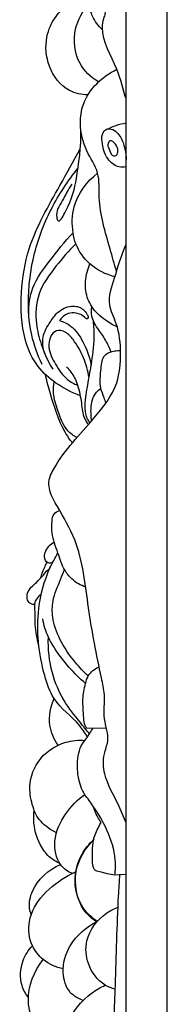
# Model space of a CAD drawing. Extents: x 1 to 33.5, y 0.7 to 31.8.
# Drawn here: x 30.4 to 31.6, y 16.6 to 24 of the extents above; entities that cross this region are included whole.
import ezdxf

# ---------------------------------------------------------------- set-up
doc = ezdxf.new("R2010")
doc.units = 0
doc.header["$MEASUREMENT"] = 0
doc.layers.get('0').update_dxf_attribs({"lineweight": 25})

# ---------------------------------------------------------------- blocks, each defined once
blk = doc.blocks.new('PANGV246-Side')
for p, q in [((-0.6031, -10.8915), (-0.456, -10.8892)), ((-0.3077, -11.9908), (-0.3914, -11.996))]:
    blk.add_line(p, q)
for points, degree, knots in [([(0, -23.5568), (0, -11.7784), (0, 0), (-0.1538, 0), (-0.3077, 0), (-0.3077, -11.7784), (-0.3077, -23.5568), (-0.1538, -23.5568), (0, -23.5568)], 2, [0, 0, 0, 704.098056, 704.098056, 712.097982, 712.097982, 1416.196038, 1416.196038, 1424.195964, 1424.195964, 1424.195964]), ([(-0.3077, -6.1653), (-0.33, -6.0908), (-0.3722, -5.9087), (-0.5015, -5.7174), (-0.4799, -5.5701), (-0.4482, -5.4961), (-0.5189, -5.3967), (-0.5103, -5.2523), (-0.4995, -5.1529), (-0.4871, -5.1044)], 3, [0, 0, 0, 0, 6.799507, 16.49438, 18.496662, 19.582313, 23.316267, 27.651735, 32.027817, 32.027817, 32.027817, 32.027817]), ([(-0.4853, -5.6447), (-0.5157, -5.6166), (-0.5618, -5.5559), (-0.5907, -5.4506), (-0.5946, -5.367), (-0.5737, -5.3237), (-0.5674, -5.313)], 3, [0, 0, 0, 0, 3.666515, 6.460283, 9.525119, 10.618887, 10.618887, 10.618887, 10.618887]), ([(-0.5949, -6.1351), (-0.6421, -6.1343), (-0.771, -6.1089), (-0.9021, -5.9321), (-0.9232, -5.7132), (-0.8506, -5.5527), (-0.7819, -5.4837), (-0.7504, -5.4597)], 3, [0, 0, 0, 0, 4.229645, 11.213935, 17.596617, 22.58087, 26.093365, 26.093365, 26.093365, 26.093365]), ([(-0.5151, -6.0377), (-0.5716, -6.0031), (-0.6883, -5.8936), (-0.7156, -5.6462), (-0.6337, -5.5047), (-0.5866, -5.4523)], 3, [0, 0, 0, 0, 5.89839, 13.386742, 19.609541, 19.609541, 19.609541, 19.609541]), ([(-0.3787, -7.4617), (-0.3962, -7.4053), (-0.4451, -7.2212), (-0.5237, -6.98), (-0.5002, -6.7147), (-0.6184, -6.5526), (-0.6614, -6.3721), (-0.6279, -6.1269), (-0.4855, -5.9953), (-0.3772, -5.9426)], 3, [0, 0, 0, 0, 5.161, 16.662854, 22.003052, 27.399445, 33.592624, 37.782843, 48.523546, 48.523546, 48.523546, 48.523546]), ([(-0.4497, -6.3914), (-0.4279, -6.3806), (-0.3815, -6.3615), (-0.3329, -6.3492), (-0.3077, -6.3448)], 3, [0, 0, 0, 0, 2.167907, 4.466193, 4.466193, 4.466193, 4.466193]), ([(-0.7146, -6.8042), (-0.7433, -6.8437), (-0.7791, -6.9277), (-0.8436, -7.0137), (-0.8145, -7.1049), (-0.7102, -6.923), (-0.6796, -6.7589), (-0.6437, -6.5237), (-0.6471, -6.4038)], 3, [0, 0, 0, 0, 4.301855, 8.0876, 8.849611, 11.120186, 19.111097, 29.569647, 29.569647, 29.569647, 29.569647]), ([(-0.3077, -6.6739), (-0.3249, -6.678), (-0.3792, -6.6818), (-0.4616, -6.61), (-0.4889, -6.5097), (-0.4909, -6.4208), (-0.4431, -6.3798), (-0.3772, -6.4053), (-0.3234, -6.4897), (-0.3054, -6.5721), (-0.3077, -6.6215)], 3, [0, 0, 0, 0, 1.582583, 4.662043, 8.653158, 10.593615, 11.948204, 13.445364, 16.200828, 20.515409, 20.515409, 20.515409, 20.515409]), ([(-0.3865, -6.5046), (-0.3744, -6.5205), (-0.3658, -6.5462), (-0.3721, -6.5899), (-0.4136, -6.599), (-0.4279, -6.5509), (-0.4534, -6.5153), (-0.4254, -6.4656), (-0.3976, -6.4901), (-0.3865, -6.5046)], 3, [0, 0, 0, 0, 1.541554, 2.56892, 3.260133, 4.619784, 6.113603, 7.014662, 8.425042, 8.425042, 8.425042, 8.425042]), ([(-0.6514, -8.3948), (-0.7163, -8.3718), (-0.832, -8.3107), (-0.9873, -8.1757), (-1.0948, -7.9369), (-1.106, -7.6272), (-1.042, -7.2191), (-0.8364, -6.88), (-0.7065, -6.6338), (-0.6545, -6.5443)], 3, [0, 0, 0, 0, 6.153904, 11.549994, 17.924617, 28.421963, 38.141176, 53.567182, 62.659747, 62.659747, 62.659747, 62.659747]), ([(-0.94, -8.1605), (-0.9736, -8.0896), (-1.0429, -7.896), (-1.0486, -7.614), (-0.9992, -7.293), (-0.8831, -6.9883), (-0.7456, -6.7789), (-0.6675, -6.6845)], 3, [0, 0, 0, 0, 6.879928, 17.785165, 24.130527, 35.195037, 45.99427, 45.99427, 45.99427, 45.99427]), ([(-0.3908, -7.5005), (-0.459, -7.4841), (-0.582, -7.4238), (-0.6806, -7.2872), (-0.7165, -7.1354), (-0.7128, -6.9314), (-0.6017, -6.7852), (-0.5216, -6.7217)], 3, [0, 0, 0, 0, 6.279817, 11.713668, 14.168174, 19.848045, 28.916356, 28.916356, 28.916356, 28.916356]), ([(-1.0394, -7.7821), (-1.0406, -7.7155), (-1.0227, -7.564), (-0.8746, -7.3713), (-0.77, -7.237), (-0.7058, -7.171)], 3, [0, 0, 0, 0, 5.806779, 12.77326, 20.911888, 20.911888, 20.911888, 20.911888]), ([(-0.6852, -7.2527), (-0.7395, -7.3048), (-0.8388, -7.4241), (-0.9811, -7.6144), (-0.995, -7.8339), (-0.9458, -8.0249), (-0.8953, -8.1367), (-0.8596, -8.196)], 3, [0, 0, 0, 0, 6.66202, 13.775211, 20.345076, 24.917248, 30.989871, 30.989871, 30.989871, 30.989871]), ([(-0.3077, -11.6032), (-0.3277, -11.5566), (-0.3766, -11.4324), (-0.4736, -11.2737), (-0.4844, -11.1007), (-0.4259, -10.9688), (-0.486, -10.8185), (-0.4602, -10.6581), (-0.5229, -10.381), (-0.5968, -9.9971), (-0.6397, -9.5402), (-0.7998, -9.2706), (-0.8794, -9.1319), (-0.8961, -9.0275), (-0.7909, -8.8237), (-0.585, -8.6139), (-0.3637, -8.3374), (-0.3418, -8.0748), (-0.3611, -7.8752), (-0.4576, -7.6963), (-0.383, -7.486), (-0.343, -7.3377), (-0.3077, -7.2566)], 3, [0, 0, 0, 0, 4.446037, 11.696437, 16.052128, 18.939173, 23.865323, 29.14867, 32.861483, 48.460528, 63.649715, 71.883332, 75.752182, 77.624407, 80.804753, 94.95845, 104.297408, 110.742586, 117.319248, 121.689231, 127.712725, 135.462085, 135.462085, 135.462085, 135.462085]), ([(-0.3735, -7.8786), (-0.4058, -7.8643), (-0.4769, -7.8223), (-0.5709, -7.7363), (-0.6211, -7.6031), (-0.6096, -7.4892), (-0.5875, -7.424), (-0.579, -7.4043)], 3, [0, 0, 0, 0, 3.146076, 7.334491, 11.005514, 15.1399, 17.021034, 17.021034, 17.021034, 17.021034]), ([(-0.9189, -8.0792), (-0.9326, -8.04), (-0.9463, -7.9498), (-0.8857, -7.8484), (-0.821, -7.7584), (-0.7294, -7.7099), (-0.6376, -7.7306), (-0.6064, -7.7747), (-0.5889, -7.802), (-0.6023, -7.8235), (-0.6333, -7.7894), (-0.6756, -7.7707), (-0.7531, -7.7716), (-0.7923, -7.8074), (-0.808, -7.8305)], 3, [0, 0, 0, 0, 3.628642, 7.39586, 9.959626, 13.411847, 16.017936, 17.449842, 18.218431, 18.598282, 19.140375, 21.314273, 23.163412, 25.621327, 25.621327, 25.621327, 25.621327]), ([(-0.4208, -8.0649), (-0.4324, -8.0345), (-0.4603, -7.9727), (-0.5123, -7.9006), (-0.5659, -7.8237), (-0.5702, -7.7609), (-0.5656, -7.7249)], 3, [0, 0, 0, 0, 2.842689, 5.899554, 7.836797, 11.00655, 11.00655, 11.00655, 11.00655]), ([(-0.808, -7.8305), (-0.7784, -7.8393), (-0.7031, -7.8735), (-0.6213, -7.9973), (-0.5809, -8.1027), (-0.5698, -8.1639)], 3, [0, 0, 0, 0, 2.757331, 7.146913, 12.5744, 12.5744, 12.5744, 12.5744]), ([(-0.5795, -8.5974), (-0.586, -8.5887), (-0.6223, -8.5335), (-0.6127, -8.4078), (-0.5895, -8.2764), (-0.563, -8.1275), (-0.5418, -7.9858), (-0.5488, -7.8747), (-0.5536, -7.8332)], 3, [0, 0, 0, 0, 0.958697, 5.731233, 10.086714, 12.876645, 18.887692, 22.53698, 22.53698, 22.53698, 22.53698]), ([(-0.5863, -8.2583), (-0.5947, -8.2075), (-0.6237, -8.1065), (-0.6874, -7.9899), (-0.7562, -7.9147), (-0.8324, -7.8944), (-0.8839, -7.9532), (-0.8965, -8.0502), (-0.8381, -8.1626), (-0.7688, -8.2677), (-0.6987, -8.3051), (-0.6719, -8.3156)], 3, [0, 0, 0, 0, 4.500829, 9.104641, 11.508004, 13.476073, 15.221924, 17.636548, 21.624104, 25.946269, 28.514486, 28.514486, 28.514486, 28.514486]), ([(-0.4586, -8.4495), (-0.4634, -8.4363), (-0.4758, -8.3996), (-0.5113, -8.3159), (-0.4952, -8.2091), (-0.4879, -8.091), (-0.4187, -8.0619), (-0.3777, -8.0557), (-0.3561, -8.0552), (-0.3489, -8.0553)], 3, [0, 0, 0, 0, 1.22303, 3.411336, 7.773086, 10.725779, 12.566357, 13.844128, 14.493758, 14.493758, 14.493758, 14.493758]), ([(-0.7556, -8.1777), (-0.7314, -8.2018), (-0.6984, -8.246), (-0.6609, -8.3398), (-0.6438, -8.4432), (-0.6332, -8.5483), (-0.6021, -8.5966), (-0.5913, -8.6108)], 3, [0, 0, 0, 0, 3.017442, 4.759473, 8.795551, 12.178839, 13.752247, 13.752247, 13.752247, 13.752247]), ([(-0.7122, -8.7496), (-0.7315, -8.7236), (-0.8076, -8.6115), (-0.8614, -8.4334), (-0.9026, -8.2891), (-0.9136, -8.2431)], 3, [0, 0, 0, 0, 2.850731, 11.868712, 16.000818, 16.000818, 16.000818, 16.000818]), ([(-0.6781, -8.7094), (-0.7028, -8.6955), (-0.7731, -8.6447), (-0.8181, -8.5166), (-0.8581, -8.3926), (-0.8525, -8.318), (-0.8479, -8.2903)], 3, [0, 0, 0, 0, 2.520679, 7.460788, 11.400559, 13.859207, 13.859207, 13.859207, 13.859207]), ([(-0.5669, -8.5831), (-0.569, -8.5685), (-0.573, -8.5187), (-0.5706, -8.443), (-0.5388, -8.3729), (-0.509, -8.3471), (-0.4968, -8.3389)], 3, [0, 0, 0, 0, 1.284993, 4.362345, 6.496224, 7.79807, 7.79807, 7.79807, 7.79807]), ([(-0.6108, -9.8321), (-0.649, -9.8196), (-0.7122, -9.7845), (-0.7828, -9.6912), (-0.8211, -9.5696), (-0.8693, -9.4487), (-0.8663, -9.3491), (-0.8582, -9.2794), (-0.8231, -9.2614), (-0.8071, -9.2572)], 3, [0, 0, 0, 0, 3.59634, 6.202379, 10.112, 14.716212, 17.307859, 18.909837, 20.395814, 20.395814, 20.395814, 20.395814]), ([(-0.8599, -9.6468), (-0.8695, -9.6522), (-0.886, -9.6556), (-0.9088, -9.6428), (-0.9247, -9.6142), (-0.9149, -9.5501), (-0.8773, -9.5092), (-0.8469, -9.4922)], 3, [0, 0, 0, 0, 0.981493, 1.296887, 2.284088, 3.600821, 6.70271, 6.70271, 6.70271, 6.70271]), ([(-0.597, -10.9564), (-0.6165, -10.9273), (-0.6878, -10.821), (-0.853, -10.7104), (-0.9572, -10.3944), (-0.9967, -10.054), (-0.9126, -9.7425), (-0.8426, -9.613), (-0.8203, -9.5773)], 3, [0, 0, 0, 0, 3.074856, 11.245322, 16.710424, 31.435565, 40.623086, 44.322725, 44.322725, 44.322725, 44.322725]), ([(-0.9948, -9.9642), (-1.0042, -9.9647), (-1.0272, -9.9614), (-1.0558, -9.9281), (-1.0517, -9.8555), (-0.9655, -9.7887), (-0.9149, -9.7221), (-0.8793, -9.6865)], 3, [0, 0, 0, 0, 0.839543, 1.97671, 3.517982, 6.566323, 11.023974, 11.023974, 11.023974, 11.023974]), ([(-0.9502, -9.7641), (-0.9414, -9.7342), (-0.9263, -9.6941), (-0.9072, -9.6561), (-0.9018, -9.6461)], 3, [0, 0, 0, 0, 2.730733, 3.728094, 3.728094, 3.728094, 3.728094]), ([(-0.5919, -10.4999), (-0.6268, -10.4683), (-0.7075, -10.3835), (-0.8062, -10.2381), (-0.8658, -10.0777), (-0.8634, -9.918), (-0.811, -9.8035), (-0.7805, -9.7256), (-0.77, -9.7014)], 3, [0, 0, 0, 0, 4.170558, 10.30494, 15.370697, 18.870223, 23.913429, 26.220319, 26.220319, 26.220319, 26.220319]), ([(-0.9636, -10.272), (-0.9768, -10.22), (-0.9958, -10.1247), (-0.9908, -10.0194), (-0.9968, -9.954), (-0.9783, -9.9175), (-0.9592, -9.895), (-0.9458, -9.8844)], 3, [0, 0, 0, 0, 4.692283, 8.367302, 9.241983, 10.305197, 11.824936, 11.824936, 11.824936, 11.824936]), ([(-0.6128, -10.5566), (-0.6565, -10.5193), (-0.7397, -10.4373), (-0.8306, -10.3176), (-0.9022, -10.1972), (-0.9261, -10.1186), (-0.9347, -10.0719)], 3, [0, 0, 0, 0, 5.090416, 10.289479, 13.212665, 17.361828, 17.361828, 17.361828, 17.361828]), ([(-0.5826, -10.9349), (-0.606, -10.9072), (-0.6713, -10.8253), (-0.7848, -10.6852), (-0.8778, -10.4663), (-0.8958, -10.2981), (-0.8921, -10.2076)], 3, [0, 0, 0, 0, 3.198652, 9.246496, 15.826125, 23.724666, 23.724666, 23.724666, 23.724666]), ([(-0.6031, -10.8915), (-0.6082, -10.8859), (-0.6248, -10.864), (-0.6252, -10.7865), (-0.6391, -10.6823), (-0.6191, -10.5757), (-0.5917, -10.4822), (-0.5426, -10.4458), (-0.5102, -10.4321)], 3, [0, 0, 0, 0, 0.674731, 2.345047, 6.453141, 9.942741, 11.706502, 14.845346, 14.845346, 14.845346, 14.845346]), ([(-0.8197, -11.0205), (-0.85, -10.9755), (-0.9007, -10.8594), (-0.8758, -10.7316), (-0.8493, -10.6704)], 3, [0, 0, 0, 0, 4.768079, 10.611352, 10.611352, 10.611352, 10.611352]), ([(-0.4959, -11.6006), (-0.513, -11.5741), (-0.5361, -11.5346), (-0.5624, -11.4572), (-0.6312, -11.3874), (-0.6759, -11.2551), (-0.6753, -11.1273), (-0.6519, -11.0244), (-0.5989, -10.963), (-0.5716, -10.9174), (-0.5553, -10.8916)], 3, [0, 0, 0, 0, 2.774438, 3.99516, 7.094935, 11.192982, 15.816362, 18.164574, 20.169148, 22.851567, 22.851567, 22.851567, 22.851567]), ([(-0.8313, -11.6777), (-0.8541, -11.6671), (-0.9137, -11.6307), (-0.9763, -11.5689), (-1.0148, -11.4677), (-1.0482, -11.3341), (-0.9853, -11.1176), (-0.7997, -10.9926), (-0.6653, -10.9805), (-0.6175, -10.9838)], 3, [0, 0, 0, 0, 2.237401, 6.231858, 7.398562, 11.688711, 18.061266, 25.66944, 29.964792, 29.964792, 29.964792, 29.964792]), ([(-0.7086, -11.9844), (-0.7267, -11.979), (-0.7624, -11.962), (-0.8305, -11.8887), (-0.8636, -11.7229), (-0.7735, -11.5323), (-0.6736, -11.4295), (-0.6179, -11.3906)], 3, [0, 0, 0, 0, 1.686615, 3.447257, 8.680863, 15.127587, 21.157548, 21.157548, 21.157548, 21.157548]), ([(-0.8061, -11.9084), (-0.8347, -11.8958), (-0.8948, -11.8584), (-0.9739, -11.7479), (-1.0056, -11.6216), (-1.0021, -11.5345), (-0.9995, -11.5115)], 3, [0, 0, 0, 0, 2.789223, 6.160288, 11.72713, 13.747441, 13.747441, 13.747441, 13.747441]), ([(-0.3914, -11.996), (-0.3869, -11.9582), (-0.3828, -11.8418), (-0.4426, -11.6595), (-0.5168, -11.5295), (-0.5603, -11.4721)], 3, [0, 0, 0, 0, 3.318982, 10.057906, 16.402197, 16.402197, 16.402197, 16.402197]), ([(-0.3914, -11.996), (-0.4312, -11.9931), (-0.4783, -11.9765), (-0.5448, -11.9636), (-0.5651, -11.9025), (-0.5583, -11.8281), (-0.5587, -11.7228), (-0.5232, -11.6528), (-0.5015, -11.6105), (-0.4959, -11.6006)], 3, [0, 0, 0, 0, 3.572997, 4.705334, 5.47682, 8.803988, 11.31106, 14.504127, 15.49938, 15.49938, 15.49938, 15.49938]), ([(-0.5244, -12.3438), (-0.5627, -12.3185), (-0.6701, -12.2215), (-0.7198, -11.9624), (-0.6132, -11.7909), (-0.5471, -11.7251)], 3, [0, 0, 0, 0, 4.120985, 12.649774, 21.01036, 21.01036, 21.01036, 21.01036]), ([(-0.5257, -12.3492), (-0.5546, -12.3309), (-0.6483, -12.2537), (-0.716, -12.0544), (-0.6593, -11.8518), (-0.5861, -11.7615), (-0.5525, -11.7309)], 3, [0, 0, 0, 0, 3.044338, 10.614154, 16.659379, 20.680983, 20.680983, 20.680983, 20.680983]), ([(-0.7807, -12.7001), (-0.8347, -12.6892), (-0.9297, -12.6471), (-1.0337, -12.5177), (-1.0624, -12.2437), (-0.856, -12.0559), (-0.7033, -11.9787), (-0.6829, -11.9697)], 3, [0, 0, 0, 0, 4.934467, 8.897513, 14.408443, 27.893972, 29.897822, 29.897822, 29.897822, 29.897822]), ([(-1.0206, -12.2948), (-1.0266, -12.2787), (-1.0423, -12.2196), (-1.0078, -12.0561), (-0.8893, -11.9541), (-0.8009, -11.9163)], 3, [0, 0, 0, 0, 1.497432, 5.27798, 13.858198, 13.858198, 13.858198, 13.858198]), ([(-0.4056, -13.2057), (-0.4028, -13.1622), (-0.3953, -13.0353), (-0.3821, -12.6846), (-0.3747, -12.3221), (-0.3569, -12.0438), (-0.3532, -11.9888)], 3, [0, 0, 0, 0, 3.90357, 11.39784, 31.468206, 36.406023, 36.406023, 36.406023, 36.406023]), ([(-0.3887, -12.8531), (-0.4149, -12.8467), (-0.5059, -12.8121), (-0.6035, -12.6767), (-0.6228, -12.4572), (-0.5032, -12.302), (-0.3981, -12.2492), (-0.3678, -12.2382)], 3, [0, 0, 0, 0, 2.417744, 8.576396, 13.693088, 21.321577, 24.216089, 24.216089, 24.216089, 24.216089]), ([(-0.6307, -12.9372), (-0.6665, -12.9251), (-0.7506, -12.8776), (-0.7995, -12.7098), (-0.7362, -12.4962), (-0.606, -12.3841), (-0.5244, -12.3438)], 3, [0, 0, 0, 0, 3.396212, 8.1109, 14.357469, 22.517929, 22.517929, 22.517929, 22.517929]), ([(-1.0427, -12.9167), (-1.0632, -12.8897), (-1.1109, -12.803), (-1.1011, -12.6509), (-1.0424, -12.5591), (-1.0127, -12.5267)], 3, [0, 0, 0, 0, 3.043037, 8.660714, 12.600395, 12.600395, 12.600395, 12.600395]), ([(-0.8601, -13.1987), (-0.9019, -13.1851), (-1.0059, -13.1288), (-1.0746, -12.8952), (-1, -12.7165), (-0.9306, -12.6309)], 3, [0, 0, 0, 0, 3.937693, 9.96606, 19.842752, 19.842752, 19.842752, 19.842752]), ([(-0.5865, -13.4559), (-0.6224, -13.4418), (-0.7193, -13.3842), (-0.7645, -13.237), (-0.734, -13.0448), (-0.6176, -12.9076), (-0.5003, -12.8393), (-0.4638, -12.8232)], 3, [0, 0, 0, 0, 3.454688, 9.702106, 12.214599, 20.833534, 24.411297, 24.411297, 24.411297, 24.411297])]:
    blk.add_open_spline(points, degree=degree, knots=knots)

msp = doc.modelspace()

# ---------------------------------------------------------------- block references
msp.add_blockref('PANGV246-Side', (31.5543, 29.5917))

doc.saveas('drawing.dxf')
